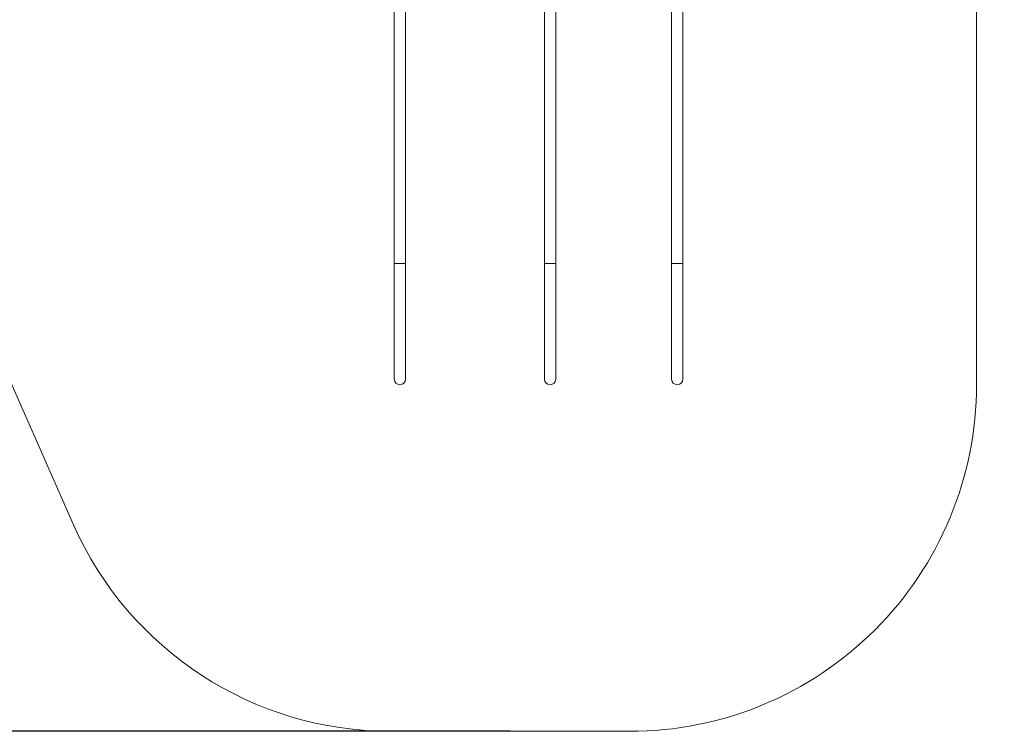
# Model space of a CAD drawing. Units: millimetres. Extents: x -11998 to -3110, y -2774 to 4181.
# Drawn here: x -7370 to -3110, y -2774 to 306 of the extents above; entities that cross this region are included whole.
import ezdxf

# ---------------------------------------------------------------- set-up
doc = ezdxf.new("R2010")
doc.units = ezdxf.units.MM
doc.header["$PDSIZE"] = -1
doc.layers.add('dimensio', color=104, linetype='Continuous')
doc.layers.add('PG_impact_area', color=160, linetype='Continuous')
doc.dimstyles.new('ISO-25', dxfattribs={"dimtxt": 2.5, "dimasz": 2.5, "dimexe": 1.25, "dimexo": 0.625, "dimtad": 1, "dimtxsty": 'Standard', "dimcen": 2.5, "dimadec": 0, "dimazin": 0, "dimtfac": 1, "dimtmove": 0, "dimatfit": 3, "dimfxl": 1, "dimarcsym": 0})

# ---------------------------------------------------------------- blocks, each defined once
blk = doc.blocks.new('*D2')
at = {"layer": 'Defpoints', "color": 0, "transparency": 16777216}
for p in [(-8091.5, 2917.6), (-11875.1, -2773.7), (-5247.5, -2773.7)]:
    blk.add_point(p, dxfattribs=at)
at = {"layer": 'dimensio', "color": 0, "lineweight": -2, "transparency": 16777216}
for p, q in [((-8092.5, 2917.6), (-11876.1, 2917.6)), ((-11875.1, 2914), (-11875.1, 102.7)), ((-11875.1, -2770.1), (-11875.1, 41.3)), ((-5248.5, -2773.7), (-11876.1, -2773.7))]:
    blk.add_line(p, q, dxfattribs=at)
at = {"layer": 'dimensio', "color": 0, "transparency": 16777216}
for points in [[(-11875.7, 2914), (-11874.5, 2914), (-11875.1, 2917.6)], [(-11875.7, -2770.1), (-11874.5, -2770.1), (-11875.1, -2773.7)]]:
    blk.add_solid(points, dxfattribs=at)
at = {"layer": 'dimensio', "color": 0, "transparency": 16777216, "insert": (-11875.1, 72), "char_height": 50, "attachment_point": 5}
blk.add_mtext('5691,26', dxfattribs=at)

msp = doc.modelspace()

# ---------------------------------------------------------------- linework, layer by layer
at = {"color": 7, "linetype": 'Continuous', "lineweight": 15}
for p, q in [((-5749.186, 1246.611), (-5749.186, -749.512)), ((-5700.886, -749.512), (-5700.886, 1246.611)), ((-5099.186, 1246.611), (-5099.186, -749.512)), ((-5050.886, -749.512), (-5050.886, 1246.611)), ((-4549.186, 1246.611), (-4549.186, -749.512)), ((-4500.886, -749.512), (-4500.886, 1246.611)), ((-5749.186, -749.512), (-5749.186, -1249.512)), ((-5725.036, -749.512), (-5749.186, -749.512)), ((-5700.886, -749.512), (-5725.036, -749.512)), ((-5700.886, -1249.512), (-5700.886, -749.512)), ((-5099.186, -749.512), (-5099.186, -1249.512)), ((-5075.036, -749.512), (-5099.186, -749.512)), ((-5050.886, -749.512), (-5075.036, -749.512)), ((-5050.886, -1249.512), (-5050.886, -749.512)), ((-4549.186, -749.512), (-4549.186, -1249.512)), ((-4525.036, -749.512), (-4549.186, -749.512)), ((-4500.886, -749.512), (-4525.036, -749.512)), ((-4500.886, -1249.512), (-4500.886, -749.512))]:
    msp.add_line(p, q, dxfattribs=at)
for centre, start, end in [((-5725.036, -1249.512), 180, 270), ((-5725.036, -1249.512), 270, 0), ((-5075.036, -1249.512), 180, 270), ((-5075.036, -1249.512), 270, 0), ((-4525.036, -1249.512), 180, 270), ((-4525.036, -1249.512), 270, 0)]:
    msp.add_arc(centre, 24.15, start, end, dxfattribs=at)
at = {"layer": 'PG_impact_area', "linetype": 'Continuous', "lineweight": 15}
msp.add_lwpolyline([(-5765.055, -2773.662), (-4729.955, -2773.675, 0.41421723), (-3229.936, -1273.675), (-3229.936, 694.617), (-3211.795, 736.105, 0.09713291), (-3109.936, 1255.488), (-3109.936, 1335.488, 0.41421356), (-4625.036, 2850.588), (-6265.45, 2850.588), (-6829.501, 2850.588, 0.07314639), (-7285.036, 2917.588), (-8898.036, 2917.588, 0.41421356), (-10480.136, 1335.488), (-10480.136, 175.488, 0.41421356), (-8965.036, -1339.612), (-8749.624, -1339.612, 0.21713645), (-7606.106, -818.441), (-7137.056, -1879.93, 0.29697123)], format="xyb", close=True, dxfattribs=at)

# ---------------------------------------------------------------- dimensions: what is measured, and where the dimension line sits
at = {"layer": 'dimensio'}
dim = msp.add_linear_dim(base=(-11875.101, -2773.668), p1=(-8091.536, 2917.588), p2=(-5247.505, -2773.668), angle=90, dimstyle='ISO-25', override={"dimtxt": 50, "dimasz": 3.556, "dimexe": 1, "dimexo": 1, "dimgap": 1.524, "dimtih": 1, "dimtoh": 1, "dimzin": 0, "dimadec": 2, "dimtzin": 0}, dxfattribs=at)
dim.commit()
dim.dimension.update_dxf_attribs({"geometry": '*D2', "text_midpoint": (-11875.101, 71.96)})

doc.saveas('drawing.dxf')
